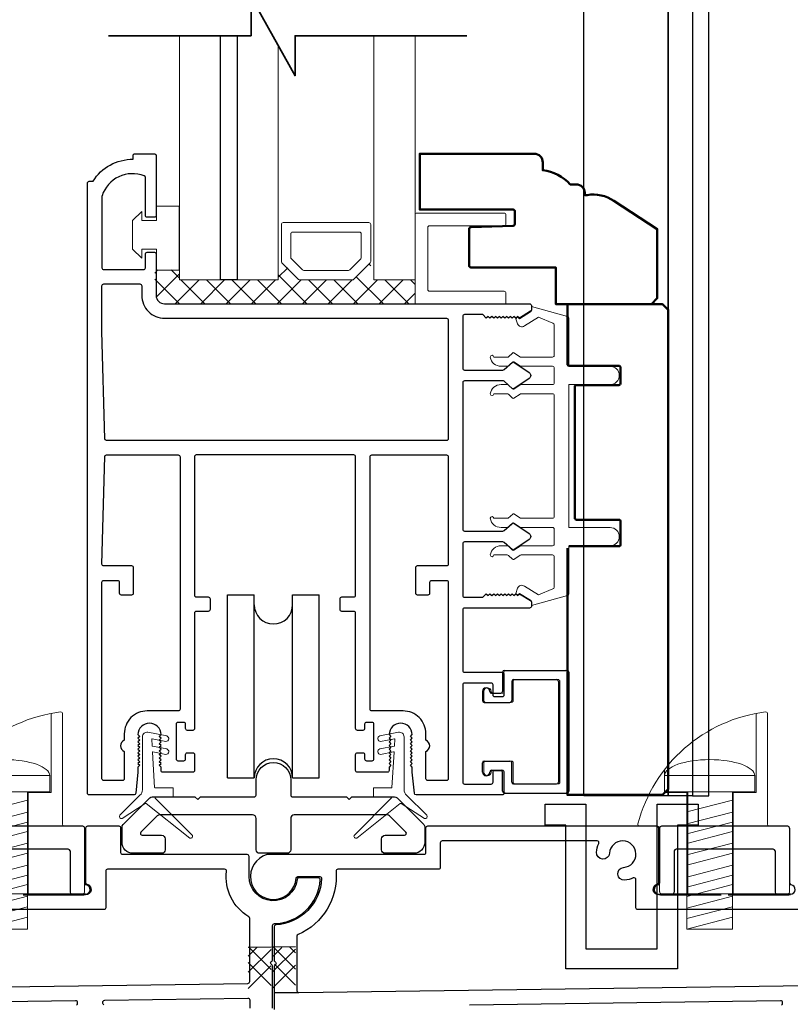
# Model space of a CAD drawing. Extents: x 4486 to 4862, y 9759 to 9838.
# Drawn here: x 4716 to 4721, y 9768 to 9773 of the extents above; entities that cross this region are included whole.
import ezdxf

# ---------------------------------------------------------------- set-up
doc = ezdxf.new("R2010")
doc.units = 0
doc.header["$LTSCALE"] = 250
doc.header["$MEASUREMENT"] = 0
doc.layers.get('0').update_dxf_attribs({"color": 5, "linetype": 'CONTINUOUS', "lineweight": 20})
for name, color, linetype, lineweight in [('1', 1, 'CONTINUOUS', 13), ('15A02$0$DIMENSION', 2, 'CONTINUOUS', 15), ('2', 2, 'CONTINUOUS', 25), ('6', 6, 'CONTINUOUS', 5), ('8', 7, 'CONTINUOUS', 35), ('JAMB SEAL', 41, 'CONTINUOUS', 15), ('Visible (ANSI)', 7, 'CONTINUOUS', 50)]:
    doc.layers.add(name, color=color, linetype=linetype, lineweight=lineweight)
for name, color, linetype in [('81020 DOOR PROFILE B', 90, 'CONTINUOUS'), ('CLIPS', 6, 'CONTINUOUS'), ('Dim', 7, 'CONTINUOUS'), ('LS-PP-003 THRESHOLD DRAIN', 31, 'CONTINUOUS'), ('Metal', 3, 'CONTINUOUS'), ('ROLLER', 33, 'CONTINUOUS')]:
    doc.layers.add(name, color=color, linetype=linetype)

# ---------------------------------------------------------------- blocks, each defined once
blk = doc.blocks.new('LS-PP-003 THRESHOLD DRAIN')
for p, q in [((0.005, 0.335), (0.005, 0.0346)), ((0.705, 0.345), (0.015, 0.345)), ((0.715, 0.335), (0.715, 0.0346)), ((0.625, 0.22), (0.095, 0.22)), ((0.085, 0.21), (0.085, -0.015)), ((0.635, 0.21), (0.635, -0.015)), ((0, -0.025), (0.075, -0.025)), ((0.72, -0.025), (0.645, -0.025))]:
    blk.add_line(p, q)
for centre, radius, start, end in [((0.015, 0.335), 0.01, 90, 180), ((0.705, 0.335), 0.01, 0, 90), ((0.095, 0.21), 0.01, 90, 180), ((0.625, 0.21), 0.01, 0, 90), ((0, 0), 0.025, 98.2132, 270), ((-0.005, 0.0346), 0.01, 278.2132, 360), ((0.725, 0.0346), 0.01, 180, 261.7868), ((0.72, 0), 0.025, 270, 81.7868), ((0.075, -0.015), 0.01, 270, 360), ((0.645, -0.015), 0.01, 180, 270)]:
    blk.add_arc(centre, radius, start, end)
blk = doc.blocks.new('screw')
for p, q in [((517.763, 145.5668), (517.763, 145.4793)), ((517.763, 145.5668), (518.255, 145.5668)), ((518.255, 145.4793), (518.255, 145.5668)), ((517.763, 145.4793), (518.255, 145.4793)), ((517.885, 144.7293), (517.885, 145.4793)), ((518.133, 145.4793), (518.133, 144.7293)), ((517.885, 145.3689), (518.133, 145.4337)), ((517.885, 145.3035), (518.133, 145.3683)), ((517.885, 145.2483), (518.133, 145.3132)), ((517.885, 145.1972), (518.133, 145.2621)), ((517.885, 145.1339), (518.133, 145.1987)), ((517.885, 145.0787), (518.133, 145.1435)), ((517.885, 145.0133), (518.133, 145.0781)), ((517.885, 144.9582), (518.133, 145.023)), ((517.885, 144.9071), (518.133, 144.9719)), ((517.885, 144.8437), (518.133, 144.9085)), ((517.885, 144.7865), (518.133, 144.8513)), ((517.885, 144.7293), (518.133, 144.7941)), ((518.133, 144.7293), (517.885, 144.7293))]:
    blk.add_line(p, q)
blk.add_ellipse((518.009, 145.5668), major_axis=(-0.246, 0), ratio=0.355691, start_param=3.141593, end_param=6.283185)
blk = doc.blocks.new('Tall Stop')
blk.add_lwpolyline([(5.15, -5.24, 0.414214), (5.4, -5.5), (22.91, -5.5, 0.414214), (23.17, -5.24), (23.17, 3.62, 0.414214), (22.91, 3.87), (20.37, 3.87, -0.414214), (20.12, 4.13), (20.12, 19.46, 0.450914), (19.83, 19.72, 0.307236), (2.13, 4.19, 0.490975), (2.37, 3.87), (4.88, 3.87, -0.414214), (5.13, 3.62), (5.13, -5.27)], format="xyb")
blk.add_lwpolyline([(5.83, 11.73), (5.83, 8.55), (9.03, 8.55), (9.03, -5.5), (15.33, -5.5), (15.33, 8.55), (18.53, 8.55), (18.53, 19.51)])
at = {"xscale": 25.39999999999418, "yscale": 25.39999999999418, "zscale": 25.4}
blk.add_blockref('screw', (-13145.35, -3686.51), dxfattribs=at)
blk = doc.blocks.new('LS-PP-014 SMALL THERMAL BREAK')
for p, q in [((-0.1775, 0.66), (-0.1775, 0.555)), ((-0.1675, 0.67), (0.1675, 0.67)), ((0.1775, 0.66), (0.1775, 0.01)), ((-0.1275, 0.61), (-0.1275, 0.505)), ((-0.1175, 0.62), (0.1175, 0.62)), ((0.1275, 0.61), (0.1275, 0.06)), ((-0.2875, 0.555), (-0.2875, 0.505)), ((-0.2375, 0.545), (-0.1875, 0.545)), ((-0.2275, 0.545), (-0.1875, 0.545)), ((-0.2775, 0.495), (-0.1375, 0.495)), ((-0.2875, 0.115), (-0.2875, 0.165)), ((-0.2775, 0.175), (-0.1375, 0.175)), ((-0.1275, 0.06), (-0.1275, 0.165)), ((-0.2375, 0.125), (-0.1875, 0.125)), ((-0.2275, 0.125), (-0.1875, 0.125)), ((-0.1775, 0.01), (-0.1775, 0.115)), ((-0.1675, 0), (0.1675, 0)), ((-0.1175, 0.05), (0.1175, 0.05))]:
    blk.add_line(p, q)
for centre, radius, start, end in [((-0.1675, 0.66), 0.01, 90, 180), ((0.1675, 0.66), 0.01, 360, 90), ((-0.1175, 0.61), 0.01, 90, 180), ((0.1175, 0.61), 0.01, 0, 90), ((-0.2675, 0.555), 0.02, 0, 180), ((-0.2375, 0.555), 0.01, 180, 270), ((-0.1875, 0.555), 0.01, 270, 360), ((-0.2775, 0.505), 0.01, 180, 270), ((-0.1375, 0.505), 0.01, 270, 0), ((-0.2775, 0.165), 0.01, 90, 180), ((-0.1375, 0.165), 0.01, 0, 90), ((-0.2675, 0.115), 0.02, 180, 0), ((-0.2375, 0.115), 0.01, 90, 180), ((-0.1875, 0.115), 0.01, 0, 90), ((-0.1175, 0.06), 0.01, 180, 270), ((0.1175, 0.06), 0.01, 270, 0), ((-0.1675, 0.01), 0.01, 180, 270), ((0.1675, 0.01), 0.01, 270, 360)]:
    blk.add_arc(centre, radius, start, end)
blk = doc.blocks.new('break')
at = {"layer": '8'}
blk.add_lwpolyline([(-13.26, 0), (10.54, 0), (10.54, -5.56), (16.64, 5.39), (16.64, 0), (36.41, 0)], dxfattribs=at)
blk = doc.blocks.new('ROLLER')
for p, q in [((-0.25, -0.105), (-0.25, 0.895)), ((-0.25, 0.895), (-0.105, 0.895)), ((-0.25, -0.105), (-0.25, 0.895)), ((-0.25, 0.895), (-0.105, 0.895)), ((-0.105, -0.105), (-0.105, 0.895)), ((0.105, 0.895), (0.25, 0.895)), ((0.105, 0.895), (0.25, 0.895)), ((0.105, -0.105), (0.105, 0.895)), ((0.25, -0.105), (0.25, 0.895)), ((0.25, -0.105), (0.25, 0.895)), ((-0.25, -0.105), (-0.105, -0.105)), ((-0.25, -0.105), (-0.105, -0.105)), ((0.105, -0.105), (0.25, -0.105)), ((0.105, -0.105), (0.25, -0.105))]:
    blk.add_line(p, q)
for centre, start, end in [((0, 0.8406), 180, 0), ((0, 0.8406), 180, 0), ((0, -0.105), 0, 180), ((0, -0.105), 0, 180)]:
    blk.add_arc(centre, 0.105, start, end)

msp = doc.modelspace()

# ---------------------------------------------------------------- hatches: boundary and pattern name
at = {"layer": '15A02$0$DIMENSION'}
h = msp.add_hatch(dxfattribs=at)
h.set_pattern_fill('ANSI37', color=251, scale=0.7874, angle=180, style=0)
h.set_pattern_definition([(225, (4606.81998, 10068.63525), (0.069596985, -0.069596985), []), (315, (4606.81998, 10068.63525), (0.069596985, 0.069596985), [])])
h.paths.add_polyline_path([(4717.3512, 9771.76802), (4717.21669, 9771.76802), (4717.21669, 9771.6303), (4717.26295, 9771.58404), (4718.63881, 9771.58357), (4718.63881, 9771.7146), (4718.41431, 9771.7146), (4718.39371, 9771.80821), (4718.29596, 9771.7146), (4718.00903, 9771.7146), (4717.90835, 9771.81528), (4717.89068, 9771.81528), (4717.89068, 9771.7146), (4717.35132, 9771.7146)])

# ---------------------------------------------------------------- linework, layer by layer
at = {"layer": '1'}
for points in [[(4717.35132, 9773.04704), (4717.35132, 9771.71394), (4717.57572, 9771.71394), (4717.57572, 9773.04704)], [(4717.66628, 9773.04704), (4717.66628, 9771.71394), (4717.89068, 9771.71394), (4717.89068, 9772.99482)], [(4718.41431, 9773.04704), (4718.41431, 9771.71394), (4718.63881, 9771.71394), (4718.63881, 9773.04704)]]:
    msp.add_lwpolyline(points, dxfattribs=at)
for points in [[(4718.00903, 9771.71394, -0.1989124), (4718.00196, 9771.71687), (4717.91128, 9771.80755, -0.1989124), (4717.90835, 9771.81462), (4717.90835, 9772.01644, -0.4142136), (4717.91835, 9772.02644), (4718.38664, 9772.02644, -0.4142136), (4718.39664, 9772.01644), (4718.39664, 9771.81462, -0.1989124), (4718.39371, 9771.80755), (4718.30303, 9771.71687, -0.1989124), (4718.29596, 9771.71394)], [(4718.03047, 9771.76569, -0.1989124), (4718.02339, 9771.76862), (4717.96303, 9771.82899, -0.1989124), (4717.9601, 9771.83606), (4717.9601, 9771.96469, -0.4142136), (4717.9701, 9771.97469), (4718.33489, 9771.97469, -0.4142136), (4718.34489, 9771.96469), (4718.34489, 9771.83606, -0.1989124), (4718.34196, 9771.82899), (4718.2816, 9771.76862, -0.1989124), (4718.27452, 9771.76569)]]:
    msp.add_lwpolyline(points, format="xyb", close=True, dxfattribs=at)
at = {"layer": '2'}
msp.add_lwpolyline([(4717.66628, 9773.04704), (4717.66628, 9771.71394), (4717.57572, 9771.71394), (4717.57572, 9773.04704)], dxfattribs=at)
at = {"layer": '6'}
msp.add_lwpolyline([(4717.1462, 9771.88236), (4717.2262, 9771.88236), (4717.2262, 9771.76736), (4717.3512, 9771.76736), (4717.3512, 9772.11736), (4717.2262, 9772.11736), (4717.2262, 9772.03736), (4717.1462, 9772.03736), (4717.1462, 9772.08736), (4717.0962, 9772.03736), (4717.0962, 9771.88236), (4717.1462, 9771.83236)], close=True, dxfattribs=at)
for points in [[(4718.63881, 9771.58262), (4718.63881, 9772.06895, -0.4142136), (4718.64874, 9772.07887), (4719.12515, 9772.07887, -0.4142136), (4719.13507, 9772.06895), (4719.13507, 9772.01932, -0.4142136), (4719.12515, 9772.0094), (4718.71821, 9772.0094, 0.4142136), (4718.70829, 9771.99947), (4718.70829, 9771.66202, 0.4142136), (4718.71821, 9771.65209), (4719.12515, 9771.65209, -0.4142136), (4719.13507, 9771.64217), (4719.13507, 9771.58262)], [(4719.17426, 9768.97229, 0.4142136), (4719.18426, 9768.96229), (4719.41926, 9768.96229, 0.4142136), (4719.42926, 9768.97229), (4719.42926, 9769.52229, 0.4142136), (4719.41926, 9769.53229), (4719.18426, 9769.53229, 0.4142136), (4719.17426, 9769.52229), (4719.17426, 9769.41729, -0.4142136), (4719.16426, 9769.40729), (4719.02426, 9769.40729, -0.4142136), (4719.01426, 9769.41729), (4719.01426, 9769.46729, -1), (4719.05426, 9769.46729, 0.4142136), (4719.06426, 9769.45729), (4719.11426, 9769.45729, 0.4142136), (4719.12426, 9769.46729), (4719.12426, 9769.57229, -0.4142136), (4719.13426, 9769.58229), (4719.46926, 9769.58229, -0.4142136), (4719.47926, 9769.57229), (4719.47926, 9768.92229, -0.4142136), (4719.46926, 9768.91229), (4719.13426, 9768.91229, -0.4142136), (4719.12426, 9768.92229), (4719.12426, 9769.02729, 0.4142136), (4719.11426, 9769.03729), (4719.06426, 9769.03729, 0.4142136), (4719.05426, 9769.02729, -1), (4719.01426, 9769.02729), (4719.01426, 9769.07729, -0.4142136), (4719.02426, 9769.08729), (4719.16426, 9769.08729, -0.4142136), (4719.17426, 9769.07729)]]:
    msp.add_lwpolyline(points, format="xyb", close=True, dxfattribs=at)
msp.add_lwpolyline([(4719.39887, 9771.15228, -0.4142136), (4719.38887, 9771.14228), (4719.2174, 9771.14228, 0.146131), (4719.21191, 9771.14065), (4719.17747, 9771.11806, -0.3377979), (4719.17143, 9771.11855), (4719.14871, 9771.13962, 0.1891203), (4719.14191, 9771.14228), (4719.10877, 9771.14228, 0.3710199), (4719.04887, 9771.09228, 1), (4719.06887, 9771.09228), (4719.14191, 9771.09228, -0.1891203), (4719.14871, 9771.08962), (4719.17143, 9771.06855, 0.3377979), (4719.17747, 9771.06806), (4719.21191, 9771.09065, -0.146131), (4719.2174, 9771.09228), (4719.38887, 9771.09228, -0.4142136), (4719.39887, 9771.08228), (4719.39887, 9770.42229, -0.4142136), (4719.38887, 9770.41229), (4719.21436, 9770.41229), (4719.17802, 9770.43609, 0.3377979), (4719.17198, 9770.4356), (4719.1463, 9770.41229), (4719.06887, 9770.41229, 1), (4719.04887, 9770.41229, 0.3710199), (4719.10877, 9770.36229), (4719.1463, 9770.36229), (4719.17198, 9770.3856, -0.3377979), (4719.17802, 9770.38609), (4719.21436, 9770.36229), (4719.38887, 9770.36229, -0.4142136), (4719.39887, 9770.35229), (4719.39887, 9770.27229, -0.4142136), (4719.38887, 9770.26229), (4719.2174, 9770.26229, 0.146131), (4719.21191, 9770.26065), (4719.17747, 9770.23806, -0.3377979), (4719.17143, 9770.23855), (4719.14871, 9770.25962, 0.1891203), (4719.14191, 9770.26229), (4719.10877, 9770.26229, 0.3710199), (4719.04887, 9770.21229, 1), (4719.06887, 9770.21229), (4719.14191, 9770.21229, -0.1891203), (4719.14871, 9770.20962), (4719.17143, 9770.18855, 0.3377979), (4719.17747, 9770.18806), (4719.21191, 9770.21065, -0.146131), (4719.2174, 9770.21229), (4719.38887, 9770.21229, -0.4142136), (4719.39887, 9770.20229), (4719.39887, 9770.03645, -0.3624956), (4719.39065, 9770.02661), (4719.31225, 9769.9942), (4719.23609, 9770.04162, 0.5093827), (4719.19887, 9770.03057), (4719.18887, 9770.00229), (4719.19887, 9769.99229), (4719.20887, 9770.00229), (4719.26915, 9769.96475, -0.2590379), (4719.27387, 9769.95626), (4719.27387, 9769.9364), (4719.47065, 9769.99033, 0.3624956), (4719.47887, 9770.00017), (4719.47887, 9770.26229), (4719.70387, 9770.26229, 1), (4719.70387, 9770.36229), (4719.47887, 9770.36229), (4719.47887, 9771.14228), (4719.70387, 9771.14228, 1), (4719.70387, 9771.24228), (4719.47887, 9771.24228), (4719.47887, 9771.5044, 0.3624956), (4719.47065, 9771.51424), (4719.27387, 9771.56817), (4719.27387, 9771.54831, -0.2590379), (4719.26915, 9771.53982), (4719.20887, 9771.50228), (4719.19887, 9771.51228), (4719.18887, 9771.50228), (4719.19887, 9771.474, 0.5093827), (4719.23609, 9771.46295), (4719.31225, 9771.51037), (4719.39065, 9771.47796, -0.3624956), (4719.39887, 9771.46812), (4719.39887, 9771.30228, -0.4142136), (4719.38887, 9771.29228), (4719.21436, 9771.29228), (4719.17802, 9771.31609, 0.3377979), (4719.17198, 9771.31559), (4719.1463, 9771.29228), (4719.06887, 9771.29228, 1), (4719.04887, 9771.29228, 0.3710199), (4719.10877, 9771.24228), (4719.1463, 9771.24228), (4719.17198, 9771.26559, -0.3377979), (4719.17802, 9771.26609), (4719.21436, 9771.24228), (4719.38887, 9771.24228, -0.4142136), (4719.39887, 9771.23228), (4719.39887, 9771.15228), (4719.39887, 9771.23228)], format="xyb", dxfattribs=at)
at = {"layer": '81020 DOOR PROFILE B'}
for points in [[(4718.62298, 9769.02591), (4718.62298, 9769.05406), (4718.61314, 9769.0639), (4718.62298, 9769.07374), (4718.61314, 9769.08358), (4718.62298, 9769.09343), (4718.61314, 9769.10327), (4718.62298, 9769.11311), (4718.61314, 9769.12295), (4718.62298, 9769.1328), (4718.61314, 9769.14264), (4718.62298, 9769.15248), (4718.61314, 9769.16232), (4718.62298, 9769.17217), (4718.61314, 9769.18201), (4718.62298, 9769.19185), (4718.61314, 9769.20169), (4718.62298, 9769.21154), (4718.61314, 9769.22138), (4718.62298, 9769.23122, 1), (4718.497, 9769.23122), (4718.50684, 9769.22138), (4718.497, 9769.21154), (4718.50684, 9769.20169), (4718.497, 9769.19185), (4718.50684, 9769.18201), (4718.497, 9769.17217), (4718.50684, 9769.16232), (4718.497, 9769.15248), (4718.50684, 9769.14264), (4718.497, 9769.1328), (4718.50684, 9769.12295), (4718.497, 9769.11311), (4718.50684, 9769.10327), (4718.497, 9769.09343), (4718.50684, 9769.08358), (4718.497, 9769.07374), (4718.50684, 9769.0639), (4718.497, 9769.05406), (4718.497, 9769.03575, -0.4142136), (4718.48716, 9769.02591), (4718.32397, 9769.02591, -0.4142136), (4718.31412, 9769.03575), (4718.31412, 9769.12237, -0.4142136), (4718.32397, 9769.13221), (4718.3533, 9769.13221, -0.4142136), (4718.36314, 9769.12237), (4718.36314, 9769.09874, 0.4142136), (4718.37298, 9769.0889), (4718.40448, 9769.0889, 0.4142136), (4718.41432, 9769.09874), (4718.41432, 9769.28811, 0.4142136), (4718.40448, 9769.29796), (4718.37298, 9769.29796, 0.4142136), (4718.36314, 9769.28811), (4718.36314, 9769.26449, -0.4142136), (4718.3533, 9769.25465), (4718.32397, 9769.25465, -0.4142136), (4718.31412, 9769.26449), (4718.31412, 9769.89441, 0.4142136), (4718.30428, 9769.90425), (4718.23893, 9769.90425, -0.4142136), (4718.22909, 9769.9141), (4718.22909, 9769.97315, -0.4142136), (4718.23893, 9769.98299), (4718.30428, 9769.98299, 0.4142136), (4718.31412, 9769.99284), (4718.31412, 9770.74874, 0.4142136), (4718.30428, 9770.75858), (4717.44405, 9770.75858, 0.4142136), (4717.4342, 9770.74874), (4717.4342, 9769.99284, 0.4142136), (4717.44405, 9769.98299), (4717.5094, 9769.98299, -0.4142136), (4717.51924, 9769.97315), (4717.51924, 9769.9141, -0.4142136), (4717.5094, 9769.90425), (4717.44405, 9769.90425, 0.4142136), (4717.4342, 9769.89441), (4717.4342, 9769.26449, -0.4142136), (4717.42436, 9769.25465), (4717.39503, 9769.25465, -0.4142136), (4717.38519, 9769.26449), (4717.38519, 9769.28811, 0.4142136), (4717.37535, 9769.29796), (4717.34385, 9769.29796, 0.4142136), (4717.33401, 9769.28811), (4717.33401, 9769.09874, 0.4142136), (4717.34385, 9769.0889), (4717.37535, 9769.0889, 0.4142136), (4717.38519, 9769.09874), (4717.38519, 9769.12237, -0.4142136), (4717.39503, 9769.13221), (4717.42436, 9769.13221, -0.4142136), (4717.4342, 9769.12237), (4717.4342, 9769.03575, -0.4142136), (4717.42436, 9769.02591), (4717.26117, 9769.02591, -0.4142136), (4717.25133, 9769.03575), (4717.25133, 9769.05406), (4717.24149, 9769.0639), (4717.25133, 9769.07374), (4717.24149, 9769.08358), (4717.25133, 9769.09343), (4717.24149, 9769.10327), (4717.25133, 9769.11311), (4717.24149, 9769.12295), (4717.25133, 9769.1328), (4717.24149, 9769.14264), (4717.25133, 9769.15248), (4717.24149, 9769.16232), (4717.25133, 9769.17217), (4717.24149, 9769.18201), (4717.25133, 9769.19185), (4717.24149, 9769.20169), (4717.25133, 9769.21154), (4717.24149, 9769.22138), (4717.25133, 9769.23122, 1), (4717.12535, 9769.23122), (4717.13519, 9769.22138), (4717.12535, 9769.21154), (4717.13519, 9769.20169), (4717.12535, 9769.19185), (4717.13519, 9769.18201), (4717.12535, 9769.17217), (4717.13519, 9769.16232), (4717.12535, 9769.15248), (4717.13519, 9769.14264), (4717.12535, 9769.1328), (4717.13519, 9769.12295), (4717.12535, 9769.11311), (4717.13519, 9769.10327), (4717.12535, 9769.09343), (4717.13519, 9769.08358), (4717.12535, 9769.07374), (4717.13519, 9769.0639), (4717.12535, 9769.05406), (4717.12535, 9769.02591), (4717.11369, 9768.91114, -0.3848656), (4717.1039, 9768.90229), (4716.8596, 9768.90229, -0.4142136), (4716.84976, 9768.91213), (4716.84976, 9772.24283, -0.4142136), (4716.8596, 9772.25268), (4716.87992, 9772.25268, -0.260412), (4717.09877, 9772.37275), (4717.09877, 9772.39244, -0.4142136), (4717.10861, 9772.40228), (4717.21491, 9772.40228, -0.4142136), (4717.22476, 9772.39244), (4717.22476, 9772.06567, -0.4142136), (4717.21491, 9772.05583), (4717.17554, 9772.05583, -0.4142136), (4717.1657, 9772.06567), (4717.1657, 9772.27341, 0.3121005), (4717.15933, 9772.28262, 0.4241673), (4716.92902, 9772.17374, 0.0818945), (4716.9285, 9772.17058), (4716.9285, 9771.78024, 0.4142136), (4716.93834, 9771.77039), (4717.15586, 9771.77039, 0.4142136), (4717.1657, 9771.78024), (4717.1657, 9771.85504, -0.4142136), (4717.17554, 9771.86488), (4717.21491, 9771.86488, -0.4142136), (4717.22476, 9771.85504), (4717.22476, 9771.62965, 0.4142136), (4717.27102, 9771.58339), (4719.26393, 9771.58339, -0.4142136), (4719.27377, 9771.57354), (4719.27377, 9771.55071, -0.2586176), (4719.26914, 9771.54237), (4719.20877, 9771.50465), (4719.19871, 9771.51449), (4719.18865, 9771.50465), (4719.17859, 9771.51449), (4719.16853, 9771.50465), (4719.15847, 9771.51449), (4719.14841, 9771.50465), (4719.13834, 9771.51449), (4719.12828, 9771.50465), (4719.11822, 9771.51449), (4719.10816, 9771.50465), (4719.0981, 9771.51449), (4719.08804, 9771.50465), (4719.07798, 9771.51449), (4719.06792, 9771.50465), (4719.05785, 9771.51449), (4719.04779, 9771.50465), (4719.03773, 9771.51449), (4719.02767, 9771.50465), (4719.00841, 9771.52433), (4718.90841, 9771.52433, 0.4142136), (4718.89857, 9771.51449), (4718.89857, 9771.23161, 0.4142136), (4718.90841, 9771.22177), (4719.11808, 9771.22177, 0.1808295), (4719.12454, 9771.22419), (4719.17133, 9771.26486, -0.3394543), (4719.17731, 9771.26522), (4719.26131, 9771.20856, -0.5317094), (4719.26131, 9771.17592), (4719.17731, 9771.11927, -0.3394543), (4719.17133, 9771.11963), (4719.12454, 9771.1603, 0.1808295), (4719.11808, 9771.16272), (4718.90841, 9771.16272, 0.4142136), (4718.89857, 9771.15287), (4718.89857, 9770.35248, 0.4142136), (4718.90841, 9770.34264), (4719.11808, 9770.34264, 0.1808295), (4719.12454, 9770.34505), (4719.17133, 9770.38572, -0.3394543), (4719.17731, 9770.38609), (4719.26131, 9770.32943, -0.5317094), (4719.26131, 9770.29679), (4719.17731, 9770.24013, -0.3394543), (4719.17133, 9770.2405), (4719.12454, 9770.28117, 0.1808295), (4719.11808, 9770.28358), (4718.90841, 9770.28358, 0.4142136), (4718.89857, 9770.27374), (4718.89857, 9769.99087, 0.4142136), (4718.90841, 9769.98103), (4719.00841, 9769.98103), (4719.02767, 9770.00071), (4719.03773, 9769.99087), (4719.04779, 9770.00071), (4719.05785, 9769.99087), (4719.06792, 9770.00071), (4719.07798, 9769.99087), (4719.08804, 9770.00071), (4719.0981, 9769.99087), (4719.10816, 9770.00071), (4719.11822, 9769.99087), (4719.12828, 9770.00071), (4719.13834, 9769.99087), (4719.14841, 9770.00071), (4719.15847, 9769.99087), (4719.16853, 9770.00071), (4719.17859, 9769.99087), (4719.18865, 9770.00071), (4719.19871, 9769.99087), (4719.20877, 9770.00071), (4719.26914, 9769.96299, -0.2586176), (4719.27377, 9769.95464), (4719.27377, 9769.93181, -0.4142136), (4719.26393, 9769.92197), (4718.90841, 9769.92197, 0.4142136), (4718.89857, 9769.91213), (4718.89857, 9769.58142, 0.4142136), (4718.90841, 9769.57158), (4719.11393, 9769.57158, -0.4142136), (4719.12377, 9769.56174), (4719.12377, 9769.44756, -0.4142136), (4719.11393, 9769.43772), (4719.07456, 9769.43772, -0.4142136), (4719.06471, 9769.44756), (4719.06471, 9769.50268, 0.4142136), (4719.05487, 9769.51252), (4718.90841, 9769.51252, 0.4142136), (4718.89857, 9769.50268), (4718.89857, 9768.97119, 0.4142136), (4718.90841, 9768.96134), (4719.05487, 9768.96134, 0.4142136), (4719.06471, 9768.97119), (4719.06471, 9769.0263, -0.4142136), (4719.07456, 9769.03615), (4719.11393, 9769.03615, -0.4142136), (4719.12377, 9769.0263), (4719.12377, 9768.91213, -0.4142136), (4719.11393, 9768.90229), (4718.64443, 9768.90229, -0.3848656), (4718.63464, 9768.91114)], [(4718.81983, 9770.84717, -0.4142136), (4718.80999, 9770.83732), (4716.9537, 9770.83732, -0.4065663), (4716.94386, 9770.84691), (4716.92854, 9771.43201, -0.0065451), (4716.9285, 9771.43529), (4716.9285, 9771.68181, -0.4142136), (4716.93834, 9771.69165), (4717.13617, 9771.69165, -0.4142136), (4717.14602, 9771.68181), (4717.14602, 9771.62965, 0.4142136), (4717.27102, 9771.50465), (4718.80999, 9771.50465, -0.4142136), (4718.81983, 9771.4948)], [(4717.35546, 9769.37079, -0.4142136), (4717.34562, 9769.36095), (4717.17554, 9769.36095, 0.4142136), (4717.05054, 9769.23595), (4717.05054, 9769.20028, 0.6833034), (4717.05054, 9769.13973), (4717.05054, 9768.99087, -0.4142136), (4717.0407, 9768.98103), (4716.93834, 9768.98103, -0.4142136), (4716.9285, 9768.99087), (4716.9285, 9770.0637, -0.4142136), (4716.93834, 9770.07355), (4717.01314, 9770.07355, -0.4142136), (4717.02299, 9770.0637), (4717.02299, 9770.00465, 0.4142136), (4717.03283, 9769.99481), (4717.09188, 9769.99481, 0.4142136), (4717.10173, 9770.00465), (4717.10173, 9770.14244, 0.4142136), (4717.09188, 9770.15229), (4716.93834, 9770.15229, -0.4219024), (4716.9285, 9770.16239), (4716.94386, 9770.749, -0.4065663), (4716.9537, 9770.75858), (4717.34562, 9770.75858, -0.4142136), (4717.35546, 9770.74874)], [(4718.81983, 9770.16213, -0.4142136), (4718.80999, 9770.15229), (4718.65093, 9770.15229, 0.4142136), (4718.64109, 9770.14244), (4718.64109, 9770.00465, 0.4142136), (4718.65093, 9769.99481), (4718.70999, 9769.99481, 0.4142136), (4718.71983, 9770.00465), (4718.71983, 9770.0637, -0.4142136), (4718.72967, 9770.07355), (4718.80999, 9770.07355, -0.4142136), (4718.81983, 9770.0637), (4718.81983, 9768.99087, -0.4142136), (4718.80999, 9768.98103), (4718.70763, 9768.98103, -0.4142136), (4718.69778, 9768.99087), (4718.69778, 9769.13973, 0.6833034), (4718.69778, 9769.20028), (4718.69778, 9769.23595, 0.4142136), (4718.57279, 9769.36095), (4718.40271, 9769.36095, -0.4142136), (4718.39286, 9769.37079), (4718.39286, 9770.74874, -0.4142136), (4718.40271, 9770.75858), (4718.80999, 9770.75858, -0.4142136), (4718.81983, 9770.74874)]]:
    msp.add_lwpolyline(points, format="xyb", close=True, dxfattribs=at)
for points in [[(4717.86043, 9767.73861), (4717.86043, 9767.96583, 0.1989124), (4717.8575, 9767.9729), (4717.8525, 9767.9779, -0.4142136), (4717.8525, 9767.99204), (4717.8575, 9767.99704, 0.1989124), (4717.86043, 9768.00411), (4717.86043, 9768.18945, -0.4076464), (4717.87021, 9768.19945, 0.3877027), (4718.12082, 9768.4387, 0.4345351), (4718.11085, 9768.44939), (4718.00541, 9768.44939, 0.3794857), (4717.99548, 9768.44058, -0.9417277), (4717.73243, 9768.45639), (4717.73243, 9768.56638, 0.4142136), (4717.72243, 9768.57638), (4717.04243, 9768.57638, -0.4142136), (4717.03243, 9768.58638), (4717.03243, 9768.72138, 0.4142136), (4717.02243, 9768.73138), (4716.84943, 9768.73138, 0.4142136), (4716.83943, 9768.72138), (4716.83943, 9768.42512, 0.3419987), (4716.84693, 9768.41543, -0.8810177), (4716.83943, 9768.35639), (4716.49858, 9768.35639), (4716.82943, 9768.35639)], [(4719.97942, 9768.35639), (4720.31028, 9768.35639), (4719.96942, 9768.35639, -0.8810177), (4719.96192, 9768.41543, 0.3419987), (4719.96942, 9768.42512), (4719.96942, 9768.72138, 0.4142136), (4719.95942, 9768.73138), (4718.70643, 9768.73138, 0.4142136), (4718.69643, 9768.72138), (4718.69643, 9768.58638, -0.4142136), (4718.68643, 9768.57638), (4717.82943, 9768.57638, 1.9106255), (4717.98908, 9768.44713, -0.3926609), (4717.99906, 9768.45639), (4718.11823, 9768.45639, -0.4257954), (4718.12822, 9768.44599, -0.3879491), (4717.87792, 9768.19273, 0.3993197), (4717.86843, 9768.18274), (4717.86843, 9768.0011, 0.1989124), (4717.87136, 9767.99403), (4717.87636, 9767.98903, -0.4142136), (4717.87636, 9767.97489), (4717.87136, 9767.96989, 0.1989124), (4717.86843, 9767.96282), (4717.86843, 9767.73066, -0.4031097)], [(4720.78943, 9768.27639), (4719.85455, 9768.27639, -0.4142136), (4719.84455, 9768.28639), (4719.84455, 9768.43978, 0.5440553), (4719.83045, 9768.4489, -0.0864805), (4719.78304, 9768.43681, -1), (4719.77764, 9768.5066, 2.1833555), (4719.69973, 9768.58395, -1), (4719.6299, 9768.58885, -0.0883033), (4719.64207, 9768.63729, 0.5440553), (4719.63294, 9768.65138), (4718.78643, 9768.65138, 0.4142136), (4718.77643, 9768.64138), (4718.77643, 9768.50639, -0.4142136), (4718.76643, 9768.49639), (4718.21716, 9768.49639, 0.4392889), (4718.20719, 9768.48554, -0.3236735), (4717.99951, 9768.14001, 0.3003957), (4717.99343, 9768.13082), (4717.99343, 9767.83311, 0.4183556), (4718.00357, 9767.82311), (4717.86843, 9767.8212), (4718.00357, 9767.82311), (4721.57557, 9767.87355, 0.4100836)], [(4714.15358, 9767.82311), (4717.72557, 9767.87355, 0.4100836), (4717.73543, 9767.88355), (4717.73543, 9768.22808, 0.2617187), (4717.73063, 9768.23662, -0.291994), (4717.60877, 9768.48526, 0.4475535), (4717.59883, 9768.49639), (4716.95943, 9768.49639, 0.4142136), (4716.94943, 9768.48639), (4716.94943, 9768.28639, -0.4142136), (4716.93943, 9768.27639), (4716.00456, 9768.27639, -0.4142136)], [(4716.9385, 9767.75539, -0.2602911), (4716.93368, 9767.76387), (4716.93362, 9767.77143, -0.4142136), (4716.94354, 9767.78151), (4717.72529, 9767.79354, -0.4183556), (4717.73543, 9767.78354), (4717.73543, 9767.73786, 0.4163003)], [(4715.08642, 9767.75628), (4716.78355, 9767.78024, -0.4142136), (4716.79363, 9767.77032), (4716.79369, 9767.76276, -0.2602911), (4716.789, 9767.75421, 0.460665)], [(4718.93641, 9767.75628), (4720.63354, 9767.78024, -0.4142136), (4720.64362, 9767.77032), (4720.64368, 9767.76276, -0.2602911), (4720.63899, 9767.75421, 0.460665)]]:
    msp.add_lwpolyline(points, format="xyb", dxfattribs=at)
msp.add_lwpolyline([(4720.68943, 9768.35639), (4720.34857, 9768.35639), (4720.67943, 9768.35639)], dxfattribs=at)
at = {"layer": 'Dim'}
for points in [[(4720.02093, 9768.89663), (4720.02093, 9776.83412), (4720.15343, 9776.83412), (4720.15343, 9768.89663)], [(4720.02093, 9776.11412), (4720.02093, 9768.89663), (4719.56093, 9768.89663), (4719.56093, 9776.11412)], [(4719.57157, 9768.85256), (4719.57157, 9768.06256), (4719.96157, 9768.06256), (4719.96157, 9768.85256), (4720.18407, 9768.85256), (4720.18407, 9768.73756), (4720.07157, 9768.73756), (4720.07157, 9767.95256), (4719.46157, 9767.95256), (4719.46157, 9768.73756), (4719.34907, 9768.73756), (4719.34907, 9768.85256)]]:
    msp.add_lwpolyline(points, close=True, dxfattribs=at)
msp.add_lwpolyline([(4720.65343, 9775.34412, 0.4142136), (4720.62343, 9775.37412), (4720.62093, 9775.37412, -0.1201072), (4720.43218, 9775.32912), (4720.36343, 9775.32912, -0.4142136), (4720.24343, 9775.44912), (4720.24343, 9776.83412), (4720.15343, 9776.83412), (4720.15343, 9768.89663), (4720.24343, 9768.89663), (4720.24343, 9775.05912, -0.4142136), (4720.36343, 9775.17912), (4720.43218, 9775.17912, -0.1201072), (4720.62093, 9775.13412), (4720.62343, 9775.13412, 0.4142136), (4720.65343, 9775.16412), (4720.65343, 9775.34412)], format="xyb", dxfattribs=at)
at = {"layer": 'JAMB SEAL'}
for points in [[(4717.2783, 9769.19431, 0.8661433), (4717.28259, 9769.22404), (4717.1798, 9769.24409, 0.4728476), (4717.15006, 9769.2195), (4717.15006, 9768.93085, -0.2197894), (4717.1362, 9768.90085), (4717.0266, 9768.79125, 0.7166915), (4717.03839, 9768.77311), (4717.16512, 9768.85548, -0.3223942), (4717.17095, 9768.8552), (4717.4081, 9768.66689, 0.8386253), (4717.42116, 9768.68335), (4717.22017, 9768.88434, -0.1835849), (4717.21959, 9768.88563), (4717.21936, 9768.8896, -0.4316449), (4717.22135, 9768.89172), (4717.31563, 9768.89172, 0.4142136), (4717.31763, 9768.89372), (4717.31763, 9768.93972, 0.4142136), (4717.31563, 9768.94172), (4717.21815, 9768.94172, -0.3969944), (4717.21616, 9768.9436), (4717.2048, 9769.13544, -0.4901959), (4717.20718, 9769.13753), (4717.2783, 9769.12365, 0.8661433), (4717.28259, 9769.15338), (4717.20432, 9769.16865, -0.3421055), (4717.2027, 9769.17049), (4717.20053, 9769.20693, -0.4901959), (4717.20291, 9769.20902), (4717.27833, 9769.19431)], [(4718.45037, 9769.19431, -0.8661433), (4718.44609, 9769.22404), (4718.54888, 9769.24409, -0.4728476), (4718.57862, 9769.2195), (4718.57862, 9768.93085, 0.2197894), (4718.59248, 9768.90085), (4718.70208, 9768.79125, -0.7166915), (4718.69029, 9768.77311), (4718.56356, 9768.85548, 0.3223942), (4718.55772, 9768.8552), (4718.32058, 9768.66689, -0.8386253), (4718.30752, 9768.68335), (4718.5085, 9768.88434, 0.1835849), (4718.50909, 9768.88563), (4718.50932, 9768.8896, 0.4316449), (4718.50732, 9768.89172), (4718.41305, 9768.89172, -0.4142136), (4718.41105, 9768.89372), (4718.41105, 9768.93972, -0.4142136), (4718.41305, 9768.94172), (4718.51052, 9768.94172, 0.3969944), (4718.51252, 9768.9436), (4718.52388, 9769.13544, 0.4901959), (4718.5215, 9769.13753), (4718.45037, 9769.12365, -0.8661433), (4718.44609, 9769.15338), (4718.52436, 9769.16865, 0.3421055), (4718.52597, 9769.17049), (4718.52815, 9769.20693, 0.4901959), (4718.52577, 9769.20902), (4718.45035, 9769.19431)]]:
    msp.add_lwpolyline(points, format="xyb", dxfattribs=at)
at = {"layer": 'Metal'}
for p, q in [((4717.85237, 9768.07111), (4717.72737, 9768.06934)), ((4717.72737, 9768.02217), (4717.77522, 9768.07002)), ((4717.72737, 9767.93378), (4717.85237, 9768.05878)), ((4717.85237, 9767.94984), (4717.73278, 9768.06942)), ((4717.98537, 9768.07299), (4717.86037, 9768.07122)), ((4717.98537, 9768.07299), (4717.86037, 9768.07122)), ((4717.86037, 9767.93566), (4717.98537, 9768.06066)), ((4717.86354, 9768.02217), (4717.91139, 9768.07002)), ((4717.98537, 9767.95172), (4717.86578, 9768.0713)), ((4717.98537, 9768.04011), (4717.95294, 9768.07253)), ((4717.85237, 9767.86145), (4717.72737, 9767.98645)), ((4717.72737, 9767.84539), (4717.85056, 9767.96859)), ((4717.86037, 9767.84727), (4717.98537, 9767.97227)), ((4717.98537, 9767.86333), (4717.87049, 9767.9782))]:
    msp.add_line(p, q, dxfattribs=at)
msp.add_lwpolyline([(4718.58837, 9768.69868), (4718.49952, 9768.78753, 0.1989124), (4718.4856, 9768.7933), (4717.97913, 9768.7933, 0.4142136), (4717.95944, 9768.77361), (4717.95944, 9768.60314, -0.4142136), (4717.93976, 9768.58346), (4717.79015, 9768.58346, -0.4142136), (4717.77047, 9768.60314), (4717.77047, 9768.77361, 0.4142136), (4717.75078, 9768.7933), (4717.24431, 9768.7933, 0.1989124), (4717.23039, 9768.78753), (4717.14154, 9768.69868, 0.6681786), (4717.1485, 9768.68188), (4717.25472, 9768.68188, -0.4142136), (4717.27441, 9768.6622), (4717.27441, 9768.60314, -0.4142136), (4717.25472, 9768.58346), (4717.09724, 9768.58346, -0.4142136), (4717.03819, 9768.64251), (4717.03819, 9768.72637, -0.1989124), (4717.04395, 9768.74029), (4717.18962, 9768.88596, -0.1989124), (4717.20354, 9768.89172), (4717.43661, 9768.89172), (4717.45157, 9768.87676), (4717.46653, 9768.89172), (4717.76062, 9768.89172, 0.4142136), (4717.77047, 9768.90156), (4717.77047, 9768.98424, -1), (4717.95944, 9768.98424), (4717.95944, 9768.90156, 0.4142136), (4717.96928, 9768.89172), (4718.26338, 9768.89172), (4718.27834, 9768.87676), (4718.2933, 9768.89172), (4718.52637, 9768.89172, -0.1989124), (4718.54029, 9768.88596), (4718.68596, 9768.74029, -0.1989124), (4718.69172, 9768.72637), (4718.69172, 9768.64251, -0.4142136), (4718.63267, 9768.58346), (4718.47519, 9768.58346, -0.4142136), (4718.4555, 9768.60314), (4718.4555, 9768.6622, -0.4142136), (4718.47519, 9768.68188), (4718.58141, 9768.68188, 0.6681786)], format="xyb", close=True, dxfattribs=at)
at = {"layer": 'Visible (ANSI)'}
msp.add_lwpolyline([(4719.72431, 9772.14527), (4719.96136, 9771.99134), (4719.96136, 9771.61358), (4719.93006, 9771.58228), (4719.40663, 9771.58228), (4719.40663, 9771.78228), (4718.94364, 9771.78228, -0.4142136), (4718.9338, 9771.79213), (4718.9338, 9771.99194, -0.4040262), (4718.9433, 9772.00177), (4719.1743, 9772.00984, 0.4040262), (4719.1838, 9772.01968), (4719.1838, 9772.08811, 0.4142136), (4719.17396, 9772.09795), (4718.66386, 9772.09795), (4718.66386, 9772.40228), (4719.28945, 9772.40228, -0.4142136), (4719.3363, 9772.35543), (4719.3363, 9772.3122, -0.1758699), (4719.4863, 9772.23543), (4719.51884, 9772.23543, -0.4142136), (4719.56569, 9772.18858), (4719.56569, 9772.17716), (4719.57843, 9772.17716, -0.1936563)], format="xyb", close=True, dxfattribs=at)
msp.add_lwpolyline([(4719.4808, 9770.25979), (4719.75096, 9770.25979, 0.4142136), (4719.7608, 9770.26963), (4719.7608, 9770.39494, 0.4142136), (4719.75096, 9770.40479), (4719.52064, 9770.40479, -0.4142136), (4719.5108, 9770.41463), (4719.5108, 9771.12994, -0.4142136), (4719.52064, 9771.13978), (4719.75096, 9771.13978, 0.4142136), (4719.7608, 9771.14963), (4719.7608, 9771.23494, 0.4142136), (4719.75096, 9771.24478), (4719.48064, 9771.24478, -0.4142136), (4719.4708, 9771.25463), (4719.4708, 9771.5044), (4719.4708, 9771.58228), (4719.9895, 9771.58228), (4720.0208, 9771.55098), (4720.0208, 9768.93359), (4719.9895, 9768.90229), (4719.4708, 9768.90229), (4719.4708, 9770.24979)], format="xyb", dxfattribs=at)

# ---------------------------------------------------------------- block references
at = {"xscale": 0.03937, "yscale": 0.03937, "zscale": 0.03937}
for p in [(4715.92193, 9768.57888), (4719.77192, 9768.57888)]:
    msp.add_blockref('Tall Stop', p, dxfattribs=at)
at = {"layer": '2', "xscale": -0.03937, "yscale": 0.03937, "zscale": 0.03937}
msp.add_blockref('break', (4718.39835, 9773.04704), dxfattribs=at)
at = {"layer": 'CLIPS', "xscale": 0.9999980000000573, "yscale": 0.9999980000000573, "zscale": 0.9999980000000573}
msp.add_blockref('LS-PP-014 SMALL THERMAL BREAK', (4719.2937, 9768.91229), dxfattribs=at)
at = {"layer": 'LS-PP-003 THRESHOLD DRAIN', "color": 0, "xscale": 0.9999979999997709, "yscale": 0.9999979999997709, "zscale": 0.9999979999997709}
for p in [(4716.11931, 9768.38617), (4719.9693, 9768.38617)]:
    msp.add_blockref('LS-PP-003 THRESHOLD DRAIN', p, dxfattribs=at)
at = {"layer": 'ROLLER', "color": 0, "xscale": 0.9999979999997709, "yscale": 0.9999979999997709, "zscale": 0.9999979999997709}
msp.add_blockref('ROLLER', (4717.86511, 9769.09979), dxfattribs=at)

doc.saveas('drawing.dxf')
